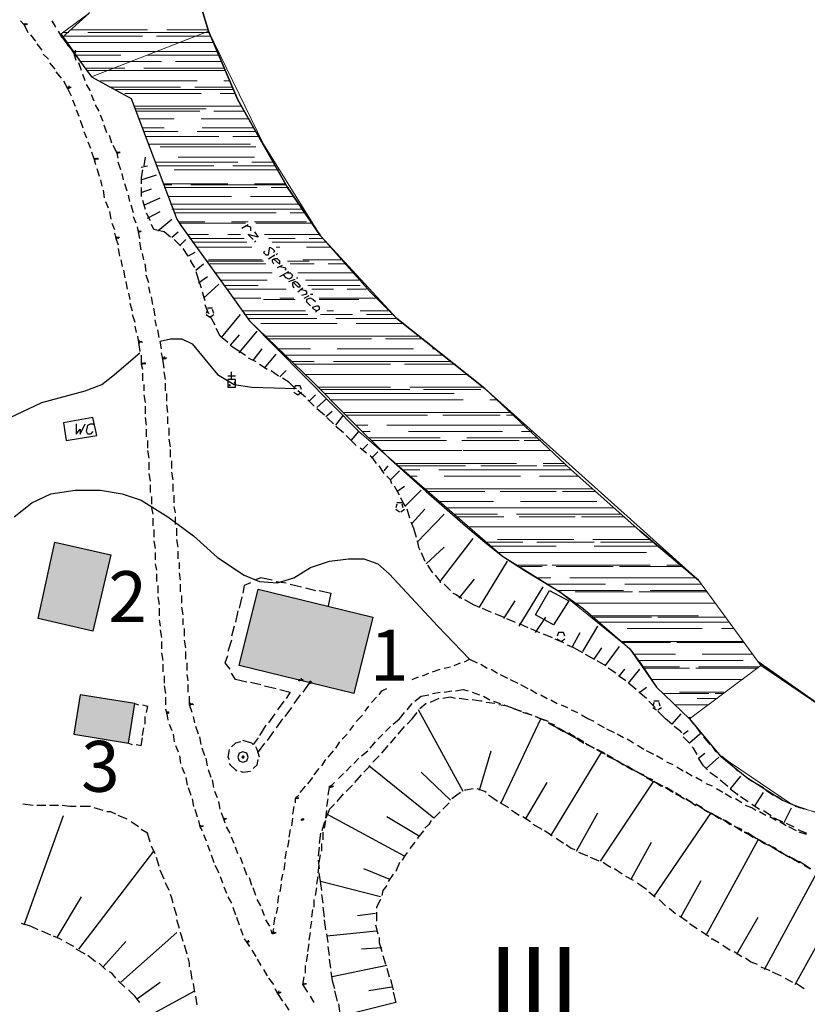
# Model space of a CAD drawing. Units: inches. Extents: x 604 to 1569, y 470 to 1164.
# Drawn here: x 659 to 682, y 616 to 645 of the extents above; entities that cross this region are included whole.
import ezdxf

# ---------------------------------------------------------------- set-up
doc = ezdxf.new("R2010")
doc.units = ezdxf.units.IN
doc.header["$MEASUREMENT"] = 0
for name, color, linetype in [('opis', 7, 'Continuous'), ('PDF _Geometria', 7, 'Continuous'), ('wypelnienia', 1, 'Continuous')]:
    doc.layers.add(name, color=color, linetype=linetype)
doc.styles.get("Standard").update_dxf_attribs({"font": 'arial.ttf'})

msp = doc.modelspace()

# ---------------------------------------------------------------- hatches: boundary and pattern name
at = {"layer": 'wypelnienia'}
h = msp.add_hatch(color=256, dxfattribs=at)
h.dxf.hatch_style = 1
h.paths.add_polyline_path([(661.694, 629.077), (661.168, 626.827), (659.556, 627.202), (660.043, 629.452)])
h = msp.add_hatch(color=256, dxfattribs=at)
h.dxf.hatch_style = 1
h.paths.add_polyline_path([(668.856, 624.989), (665.481, 625.814), (666.044, 628.064), (669.418, 627.239)])
h = msp.add_hatch(color=256, dxfattribs=at)
h.dxf.hatch_style = 1
h.paths.add_polyline_path([(660.606, 623.789), (662.218, 623.527), (662.406, 624.689), (660.794, 624.952)])

# ---------------------------------------------------------------- linework, layer by layer
at = {"layer": 'PDF _Geometria', "color": 8, "lineweight": 5, "true_color": 0x767676}
msp.add_lwpolyline([(639.869, 656.677), (641.069, 653.189), (649.544, 656.977), (650.068, 657.052), (654.231, 656.414), (656.818, 654.689), (658.693, 652.177), (660.268, 648.802), (660.981, 647.264), (661.056, 645.052), (660.231, 644.452), (661.131, 643.177), (664.581, 644.527), (663.756, 647.264), (663.418, 649.139), (662.031, 652.552), (660.343, 655.364), (658.806, 656.864), (654.006, 659.039), (651.306, 659.677), (649.431, 659.414), (646.094, 658.027)], close=True, dxfattribs=at)
at = {"layer": 'PDF _Geometria', "lineweight": 25}
for points in [[(679.018, 628.327), (677.294, 629.789), (675.268, 631.589), (672.719, 633.989), (670.131, 636.052), (669.343, 636.839), (667.881, 638.489), (666.906, 639.914), (665.444, 642.502), (664.581, 644.527), (663.756, 647.264), (663.418, 649.139), (662.031, 652.552), (663.418, 649.139), (663.756, 647.264), (664.581, 644.527), (665.444, 642.502), (666.906, 639.914), (667.881, 638.489), (669.343, 636.839), (670.131, 636.052), (672.719, 633.989), (675.268, 631.589), (677.294, 629.789)], [(660.643, 643.927), (660.606, 643.889), (660.606, 643.927)], [(660.456, 642.877), (660.456, 642.839), (660.419, 642.839), (660.419, 642.877)], [(663.269, 634.889), (663.269, 634.852), (663.231, 634.889)], [(665.144, 634.252), (665.144, 634.027), (665.368, 634.027), (665.368, 634.252)], [(660.381, 632.452), (661.281, 632.602), (661.168, 633.127), (660.306, 632.977)], [(661.694, 629.077), (661.168, 626.827), (659.556, 627.202), (660.043, 629.452)], [(668.856, 624.989), (665.481, 625.814), (666.044, 628.064), (669.418, 627.239)], [(674.743, 627.014), (674.219, 627.314), (674.631, 628.027), (675.194, 627.727)], [(660.606, 623.789), (662.218, 623.527), (662.406, 624.689), (660.794, 624.952)], [(663.381, 624.427), (663.344, 624.389), (663.344, 624.427)], [(665.593, 623.264), (665.481, 623.227), (665.444, 623.114), (665.481, 623.002), (665.593, 622.964), (665.706, 623.002), (665.744, 623.114), (665.706, 623.227)], [(665.593, 623.152), (665.556, 623.114), (665.593, 623.077), (665.631, 623.114)], [(676.806, 622.889), (676.618, 623.002)], [(668.181, 622.252), (668.181, 622.214), (668.143, 622.214), (668.143, 622.252)], [(667.168, 621.914), (667.168, 621.877), (667.131, 621.914)], [(678.831, 621.764), (678.644, 621.877)], [(679.131, 621.614), (678.944, 621.727)], [(667.356, 621.277), (667.319, 621.239), (667.319, 621.277)], [(679.693, 621.277), (679.506, 621.389)], [(679.993, 621.127), (679.806, 621.239)], [(680.293, 620.977), (680.106, 621.052)], [(666.493, 617.939), (666.493, 617.902), (666.456, 617.902), (666.456, 617.939)], [(665.744, 617.677), (665.706, 617.639), (665.706, 617.677)], [(666.643, 616.177), (666.643, 616.139), (666.606, 616.139), (666.606, 616.177)]]:
    msp.add_lwpolyline(points, close=True, dxfattribs=at)
for points in [[(659.031, 644.827), (659.143, 644.714), (659.256, 644.489)], [(660.081, 644.639), (659.968, 644.827)], [(661.056, 645.052), (660.268, 644.339), (660.606, 643.889), (661.131, 643.177), (662.294, 642.539), (663.644, 638.977), (663.793, 638.752), (665.144, 636.877), (665.781, 635.977), (667.619, 634.214), (668.668, 633.164), (669.943, 631.889), (670.993, 630.952), (672.156, 629.939), (672.719, 629.452), (673.244, 629.039), (673.881, 628.627), (674.931, 627.989), (675.606, 627.502), (676.394, 626.827), (676.994, 626.302), (677.331, 625.852), (677.781, 625.177), (678.756, 624.239), (679.656, 623.152), (680.444, 622.514), (681.493, 621.839), (682.019, 621.614)], [(659.181, 644.714), (659.143, 644.714), (659.143, 644.752), (659.181, 644.714), (659.181, 644.752), (659.181, 644.714), (659.219, 644.752), (659.219, 644.714)], [(660.268, 644.339), (660.156, 644.527)], [(659.331, 644.414), (659.481, 644.227)], [(659.594, 644.227), (659.594, 644.227)], [(660.456, 644.077), (660.343, 644.264)], [(659.519, 644.152), (659.668, 643.964)], [(660.681, 643.664), (660.606, 643.889), (660.531, 644.002)], [(660.643, 643.964), (660.643, 643.889), (660.643, 643.927), (660.681, 643.927)], [(659.706, 643.852), (659.856, 643.702)], [(659.894, 643.589), (660.043, 643.402)], [(660.081, 643.327), (660.231, 643.139)], [(660.831, 643.364), (660.756, 643.589)], [(660.306, 643.064), (660.419, 642.839), (660.531, 642.614)], [(660.943, 643.064), (660.868, 643.252)], [(660.456, 642.914), (660.456, 642.839)], [(660.494, 642.839), (660.494, 642.877), (660.531, 642.877)], [(661.094, 642.764), (660.981, 642.952)], [(660.568, 642.502), (660.643, 642.314)], [(661.206, 642.464), (661.131, 642.652)], [(660.681, 642.202), (660.756, 642.014)], [(661.356, 642.164), (661.243, 642.352)], [(660.794, 641.902), (660.868, 641.677)], [(661.469, 641.864), (661.394, 642.052)], [(661.581, 641.527), (661.506, 641.752)], [(660.906, 641.564), (660.981, 641.377)], [(661.731, 641.227), (661.656, 641.452)], [(661.018, 641.264), (661.094, 641.077)], [(661.918, 640.777), (661.881, 640.927), (661.769, 641.152)], [(661.131, 640.964), (661.206, 640.739), (661.243, 640.589)], [(661.243, 640.777), (661.243, 640.739), (661.243, 640.777), (661.206, 640.739), (661.243, 640.739)], [(661.281, 640.739), (661.281, 640.777), (661.281, 640.739)], [(661.281, 640.777), (661.318, 640.777), (661.318, 640.739)], [(661.918, 640.927), (661.881, 640.927), (661.881, 640.964), (661.918, 640.927), (661.918, 640.964), (661.918, 640.927), (661.956, 640.964), (661.956, 640.927)], [(662.706, 640.814), (662.669, 640.552)], [(661.281, 640.477), (661.356, 640.252)], [(661.994, 640.439), (661.918, 640.664)], [(662.594, 640.514), (662.781, 640.552)], [(662.631, 640.439), (662.594, 640.214), (662.594, 640.027)], [(661.394, 640.139), (661.431, 639.952)], [(662.069, 640.139), (662.031, 640.327)], [(662.594, 640.139), (663.043, 640.289)], [(661.469, 639.839), (661.506, 639.614)], [(662.181, 639.802), (662.106, 640.027)], [(662.594, 639.914), (662.594, 639.652)], [(662.594, 639.764), (662.893, 639.877)], [(662.256, 639.502), (662.218, 639.689)], [(662.669, 639.389), (663.156, 639.614)], [(661.543, 639.502), (661.618, 639.314)], [(662.369, 639.164), (662.294, 639.389)], [(662.631, 639.539), (662.706, 639.277)], [(661.656, 639.202), (661.694, 638.977)], [(662.443, 638.864), (662.369, 639.052)], [(662.743, 639.164), (662.856, 638.939)], [(662.781, 639.014), (663.156, 639.202)], [(663.081, 638.639), (663.493, 638.977)], [(661.731, 638.864), (661.806, 638.677)], [(662.556, 638.414), (662.518, 638.602), (662.481, 638.752)], [(663.456, 638.452), (663.269, 638.602), (662.969, 638.677), (662.893, 638.827)], [(661.806, 638.564), (661.843, 638.414), (661.918, 638.227)], [(661.881, 638.452), (661.881, 638.414), (661.881, 638.452), (661.843, 638.452), (661.843, 638.414), (661.881, 638.414)], [(661.918, 638.414), (661.918, 638.452), (661.918, 638.414)], [(661.918, 638.452), (661.956, 638.452)], [(662.556, 638.602), (662.518, 638.602), (662.518, 638.639), (662.556, 638.602), (662.556, 638.639), (662.556, 638.602), (662.594, 638.639)], [(663.493, 638.452), (663.681, 638.602)], [(661.918, 638.114), (661.956, 637.889)], [(662.594, 638.077), (662.556, 638.302)], [(663.756, 638.189), (663.718, 638.227), (663.569, 638.377)], [(663.756, 638.227), (663.906, 638.377)], [(664.169, 638.002), (663.981, 637.889), (663.831, 638.114)], [(662.669, 637.777), (662.631, 637.964)], [(661.994, 637.777), (662.031, 637.589)], [(662.743, 637.439), (662.706, 637.664)], [(664.169, 637.552), (664.056, 637.739), (664.056, 637.777)], [(664.206, 637.477), (664.431, 637.664)], [(662.069, 637.477), (662.106, 637.252)], [(662.818, 637.102), (662.743, 637.327)], [(664.206, 637.439), (664.281, 637.177), (664.356, 636.952)], [(664.281, 637.102), (664.544, 637.289)], [(662.143, 637.139), (662.181, 636.914)], [(662.856, 636.802), (662.818, 636.989)], [(664.431, 636.652), (664.881, 637.064)], [(662.218, 636.802), (662.256, 636.614)], [(662.931, 636.464), (662.893, 636.689)], [(664.393, 636.839), (664.469, 636.577)], [(662.256, 636.502), (662.331, 636.277)], [(663.006, 636.127), (662.969, 636.352)], [(664.469, 636.464), (664.506, 636.352), (664.581, 636.202)], [(664.693, 636.352), (664.544, 636.352)], [(662.331, 636.164), (662.406, 635.939)], [(664.544, 636.314), (664.506, 636.202)], [(664.506, 636.164), (664.618, 636.089), (664.731, 636.164)], [(664.618, 636.202), (664.618, 636.202)], [(664.618, 636.127), (664.768, 635.864)], [(664.731, 636.202), (664.693, 636.314)], [(664.956, 635.489), (665.519, 636.164)], [(662.406, 635.827), (662.443, 635.639)], [(663.043, 635.827), (663.006, 636.014)], [(662.481, 635.527), (662.518, 635.339), (662.556, 635.077)], [(663.118, 635.489), (663.081, 635.714)], [(665.144, 635.339), (664.918, 635.527), (664.806, 635.752)], [(665.481, 635.564), (665.219, 635.264), (665.444, 635.114), (665.668, 634.964)], [(665.481, 635.039), (666.006, 635.677)], [(662.556, 635.377), (662.556, 635.339), (662.556, 635.377), (662.518, 635.377), (662.518, 635.339), (662.556, 635.339)], [(662.594, 635.339), (662.594, 635.377), (662.594, 635.339)], [(662.594, 635.377), (662.631, 635.339)], [(663.193, 635.152), (663.156, 635.377), (663.456, 635.452), (663.793, 635.452), (664.093, 635.302), (664.844, 634.402), (665.331, 634.102), (665.856, 634.027), (667.168, 633.989)], [(656.856, 632.902), (657.681, 632.752), (658.244, 632.902), (658.731, 633.127), (659.668, 633.577), (660.943, 633.914), (661.431, 634.102), (661.806, 634.402), (662.556, 635.039)], [(662.594, 634.964), (662.594, 634.702), (662.631, 634.552)], [(663.269, 634.589), (663.231, 634.852), (663.193, 635.039)], [(663.269, 634.927), (663.269, 634.852)], [(665.893, 634.814), (666.156, 635.152)], [(666.231, 634.589), (666.568, 635.002)], [(662.631, 634.739), (662.631, 634.702), (662.631, 634.739), (662.594, 634.702), (662.631, 634.702)], [(662.669, 634.702), (662.669, 634.739), (662.669, 634.702)], [(662.669, 634.739), (662.706, 634.739), (662.706, 634.702)], [(663.306, 634.852), (663.306, 634.889), (663.344, 634.889)], [(665.744, 634.889), (665.968, 634.777)], [(666.081, 634.702), (666.306, 634.552)], [(662.631, 634.439), (662.631, 634.214)], [(663.306, 634.252), (663.269, 634.477)], [(665.144, 634.364), (665.368, 634.364)], [(665.256, 634.252), (665.256, 634.477)], [(666.419, 634.514), (666.643, 634.364)], [(666.681, 634.327), (666.868, 634.514)], [(662.669, 634.102), (662.669, 633.914)], [(663.306, 633.914), (663.306, 634.139)], [(665.181, 634.064), (665.219, 634.102)], [(665.181, 634.102), (665.219, 634.064)], [(665.331, 634.139), (665.368, 634.177)], [(665.331, 634.177), (665.368, 634.139)], [(667.131, 633.989), (666.943, 634.177), (666.756, 634.289)], [(667.319, 633.952), (667.281, 634.064), (667.131, 634.064), (667.094, 633.952)], [(662.669, 633.802), (662.706, 633.577)], [(663.344, 633.614), (663.344, 633.839)], [(667.094, 633.877), (667.206, 633.802), (667.319, 633.877)], [(667.431, 633.727), (667.206, 633.914)], [(667.543, 633.614), (667.731, 633.802)], [(662.706, 633.464), (662.706, 633.239)], [(663.381, 633.277), (663.344, 633.502)], [(667.694, 633.464), (667.506, 633.652)], [(667.768, 633.427), (668.068, 633.689)], [(663.381, 632.939), (663.381, 633.164)], [(667.994, 633.202), (667.768, 633.389)], [(668.031, 633.164), (668.219, 633.314)], [(668.331, 632.902), (668.556, 633.202)], [(660.681, 632.939), (660.681, 632.639), (660.794, 632.789), (660.794, 632.639), (660.943, 632.939)], [(661.168, 632.714), (661.094, 632.639), (661.018, 632.639), (660.981, 632.714), (661.018, 632.902), (661.094, 632.939), (661.168, 632.939), (661.206, 632.902)], [(662.706, 633.127), (662.743, 632.902)], [(668.256, 632.939), (668.068, 633.127)], [(668.556, 632.677), (668.331, 632.864)], [(662.743, 632.789), (662.743, 632.564)], [(663.418, 632.602), (663.418, 632.827)], [(668.931, 632.302), (668.818, 632.414), (668.631, 632.602)], [(668.781, 632.452), (669.006, 632.714)], [(662.781, 632.452), (662.781, 632.227)], [(663.456, 632.264), (663.418, 632.489)], [(669.118, 632.189), (669.269, 632.339)], [(662.781, 632.152), (662.818, 631.927)], [(663.456, 631.964), (663.456, 632.189)], [(669.231, 632.077), (669.043, 632.227)], [(669.531, 631.777), (669.418, 631.927), (669.343, 632.002)], [(669.381, 631.927), (669.569, 632.114)], [(662.818, 631.814), (662.818, 631.589)], [(663.493, 631.627), (663.493, 631.852)], [(669.756, 631.477), (669.606, 631.702)], [(669.756, 631.552), (669.869, 631.702)], [(662.818, 631.477), (662.856, 631.252)], [(663.531, 631.289), (663.493, 631.514)], [(669.943, 631.289), (670.206, 631.552)], [(662.856, 631.139), (662.856, 630.914)], [(663.531, 630.952), (663.531, 631.177)], [(669.981, 631.177), (669.943, 631.289), (669.831, 631.402)], [(658.844, 630.202), (659.368, 630.614), (659.931, 630.877), (660.643, 630.989), (661.394, 630.989), (662.031, 630.877), (662.594, 630.689), (663.381, 630.202), (664.131, 629.639), (664.844, 629.002), (665.631, 628.477), (666.081, 628.289), (666.606, 628.252), (667.094, 628.402), (667.581, 628.702), (668.143, 628.889), (668.706, 628.964), (669.156, 628.964), (669.569, 628.814), (669.906, 628.514), (671.331, 626.977), (672.268, 626.002)], [(663.569, 630.614), (663.569, 630.839)], [(670.206, 630.839), (670.056, 631.102)], [(670.131, 630.952), (670.356, 631.102)], [(670.393, 630.539), (670.844, 630.989)], [(662.893, 630.802), (662.893, 630.577)], [(670.131, 630.577), (670.094, 630.464)], [(670.281, 630.614), (670.131, 630.614)], [(670.393, 630.502), (670.318, 630.614), (670.243, 630.764)], [(670.318, 630.464), (670.281, 630.577)], [(662.893, 630.464), (662.931, 630.277)], [(663.606, 630.314), (663.569, 630.502)], [(670.094, 630.427), (670.206, 630.352)], [(670.243, 630.352), (670.356, 630.427)], [(670.506, 630.164), (670.431, 630.427)], [(670.581, 630.014), (670.956, 630.427)], [(670.731, 629.452), (671.518, 630.277)], [(662.931, 630.164), (662.931, 629.939)], [(663.606, 629.977), (663.606, 630.202)], [(670.543, 630.052), (670.618, 629.864), (670.693, 629.602)], [(662.969, 629.827), (662.969, 629.602)], [(663.644, 629.639), (663.644, 629.864)], [(662.969, 629.489), (663.006, 629.264)], [(663.681, 629.302), (663.644, 629.527)], [(670.731, 629.489), (670.769, 629.302), (670.806, 629.227)], [(671.406, 628.289), (672.381, 629.564)], [(663.006, 629.152), (663.006, 628.927)], [(663.681, 628.964), (663.681, 629.189)], [(670.844, 629.152), (670.956, 628.889)], [(670.993, 628.814), (671.518, 629.302)], [(663.006, 628.814), (663.043, 628.627)], [(663.718, 628.664), (663.718, 628.852)], [(672.118, 627.764), (672.381, 627.614), (672.568, 627.539), (673.393, 628.889)], [(663.043, 628.514), (663.043, 628.289)], [(663.756, 628.327), (663.718, 628.552)], [(671.031, 628.777), (671.181, 628.552)], [(665.819, 628.252), (665.631, 628.177), (665.593, 627.952)], [(666.456, 628.327), (666.119, 628.402), (665.931, 628.327)], [(666.568, 628.289), (666.868, 628.252)], [(671.256, 628.477), (671.406, 628.289), (671.406, 628.252)], [(671.969, 627.802), (672.418, 628.364)], [(663.081, 628.177), (663.081, 627.952)], [(663.756, 627.989), (663.756, 628.214)], [(666.981, 628.214), (667.319, 628.139)], [(667.431, 628.102), (667.731, 628.027)], [(667.843, 628.027), (668.181, 627.952), (668.106, 627.577)], [(671.518, 628.214), (671.706, 628.027)], [(671.781, 627.952), (671.856, 627.914), (672.044, 627.802)], [(673.731, 626.977), (674.443, 628.139)], [(663.081, 627.839), (663.118, 627.614)], [(663.793, 627.652), (663.793, 627.877)], [(665.556, 627.839), (665.481, 627.502)], [(673.281, 627.202), (673.619, 627.727)], [(663.118, 627.502), (663.118, 627.277)], [(663.831, 627.314), (663.793, 627.539)], [(665.444, 627.427), (665.368, 627.089)], [(672.644, 627.502), (672.906, 627.389)], [(673.019, 627.352), (673.281, 627.239)], [(663.118, 627.164), (663.156, 626.977)], [(663.831, 627.014), (663.831, 627.202)], [(673.356, 627.202), (673.619, 627.089)], [(674.219, 626.789), (674.519, 627.239)], [(663.156, 626.864), (663.193, 626.639)], [(663.869, 626.677), (663.869, 626.902)], [(665.331, 626.977), (665.256, 626.677)], [(673.731, 627.052), (673.993, 626.939)], [(674.068, 626.902), (674.331, 626.789)], [(675.081, 626.677), (675.043, 626.789), (674.894, 626.789), (674.856, 626.677)], [(675.306, 626.377), (675.531, 626.789)], [(675.606, 626.227), (676.056, 626.977)], [(663.193, 626.527), (663.193, 626.302)], [(663.906, 626.339), (663.869, 626.564)], [(665.256, 626.564), (665.144, 626.227)], [(674.443, 626.752), (674.706, 626.639)], [(674.781, 626.602), (675.043, 626.489)], [(674.856, 626.602), (674.968, 626.527), (675.081, 626.602)], [(663.193, 626.189), (663.231, 625.964)], [(663.906, 626.002), (663.906, 626.227)], [(675.606, 626.189), (675.343, 626.339), (675.156, 626.414)], [(675.681, 626.152), (675.943, 626.002), (676.168, 626.339)], [(676.018, 625.964), (676.281, 625.814), (676.694, 626.377)], [(665.219, 625.702), (665.068, 625.889), (665.144, 626.114)], [(672.118, 625.927), (672.268, 626.002), (672.493, 625.889)], [(682.956, 624.389), (680.781, 625.927), (682.956, 624.389)], [(663.231, 625.852), (663.231, 625.627)], [(663.944, 625.664), (663.944, 625.889)], [(671.181, 625.627), (671.406, 625.702)], [(671.518, 625.739), (671.706, 625.777)], [(671.818, 625.814), (672.006, 625.889)], [(672.606, 625.852), (672.793, 625.739)], [(672.906, 625.702), (673.093, 625.589)], [(676.581, 625.589), (676.356, 625.739)], [(676.694, 625.514), (676.843, 625.702)], [(677.181, 625.102), (676.956, 625.289), (677.294, 625.702)], [(663.269, 625.514), (663.269, 625.289)], [(663.981, 625.364), (663.944, 625.552)], [(665.706, 625.327), (665.368, 625.402), (665.256, 625.589)], [(665.819, 625.327), (666.119, 625.252)], [(667.281, 625.364), (667.243, 625.364), (667.243, 625.402), (667.281, 625.402)], [(667.319, 625.364), (667.319, 625.439)], [(667.319, 625.402), (667.356, 625.402), (667.356, 625.364)], [(667.619, 625.289), (667.619, 625.327), (667.581, 625.327), (667.543, 625.327), (667.543, 625.289), (667.581, 625.289), (667.581, 625.364)], [(670.581, 625.402), (670.769, 625.477)], [(670.881, 625.514), (671.069, 625.589)], [(673.168, 625.552), (673.393, 625.439)], [(673.468, 625.402), (673.693, 625.289)], [(676.881, 625.364), (676.656, 625.514)], [(663.269, 625.214), (663.306, 624.989)], [(663.981, 625.027), (663.981, 625.252)], [(666.231, 625.214), (666.568, 625.139)], [(666.681, 625.102), (666.981, 625.027), (666.868, 624.839)], [(667.543, 625.289), (667.356, 625.027)], [(669.606, 624.952), (669.681, 625.064), (669.831, 625.139)], [(671.181, 624.989), (671.406, 625.027)], [(671.518, 625.027), (671.744, 625.064)], [(671.856, 625.064), (672.081, 625.102), (672.231, 625.064)], [(672.344, 625.027), (672.568, 624.952)], [(673.768, 625.252), (673.993, 625.139)], [(674.068, 625.102), (674.256, 624.989)], [(677.481, 624.839), (677.256, 625.027)], [(677.294, 625.027), (677.481, 625.177)], [(663.306, 624.877), (663.306, 624.652)], [(664.093, 624.427), (664.018, 624.652), (664.018, 624.914)], [(666.793, 624.764), (666.606, 624.502)], [(667.281, 624.952), (667.094, 624.689)], [(669.381, 624.727), (669.531, 624.877)], [(670.656, 624.764), (670.844, 624.914), (671.069, 624.952)], [(671.369, 624.839), (671.106, 624.727)], [(671.856, 624.839), (671.706, 624.877), (671.481, 624.839)], [(672.231, 624.802), (671.969, 624.839)], [(672.644, 624.764), (672.606, 624.764), (672.344, 624.802)], [(672.681, 624.914), (672.868, 624.802)], [(672.981, 624.764), (673.168, 624.689)], [(674.368, 624.952), (674.556, 624.839)], [(674.668, 624.802), (674.856, 624.689)], [(677.743, 624.577), (677.556, 624.764)], [(677.856, 624.764), (677.706, 624.764)], [(662.406, 624.689), (662.518, 624.652)], [(662.631, 624.652), (662.781, 624.614), (662.743, 624.427)], [(663.306, 624.539), (663.344, 624.389), (663.381, 624.202)], [(663.381, 624.464), (663.381, 624.389), (663.381, 624.427), (663.418, 624.427)], [(664.056, 624.689), (664.056, 624.652), (664.056, 624.689), (664.018, 624.689), (664.018, 624.652), (664.056, 624.652)], [(664.093, 624.652), (664.093, 624.689), (664.093, 624.652)], [(664.093, 624.689), (664.131, 624.652)], [(667.019, 624.577), (666.831, 624.314)], [(669.194, 624.464), (669.306, 624.614)], [(670.431, 624.502), (670.581, 624.689)], [(672.081, 622.102), (670.769, 624.502)], [(670.993, 624.689), (670.806, 624.539)], [(673.019, 624.689), (672.756, 624.727)], [(673.393, 624.614), (673.131, 624.652)], [(673.281, 624.652), (673.506, 624.577), (673.768, 624.464)], [(673.581, 624.539), (673.806, 624.464)], [(674.968, 624.652), (675.156, 624.577)], [(675.268, 624.502), (675.456, 624.427)], [(677.706, 624.727), (677.669, 624.614)], [(677.669, 624.577), (677.781, 624.502)], [(677.781, 624.652), (677.781, 624.652)], [(677.818, 624.502), (677.931, 624.577)], [(678.493, 624.389), (678.231, 624.089), (678.043, 624.239), (677.818, 624.464)], [(677.893, 624.614), (677.856, 624.727)], [(662.706, 624.089), (662.706, 624.314)], [(664.169, 624.127), (664.131, 624.314)], [(666.531, 624.389), (666.344, 624.127)], [(666.756, 624.239), (666.568, 623.977)], [(668.931, 624.164), (669.006, 624.239), (669.118, 624.352)], [(670.018, 624.089), (670.206, 624.239), (670.356, 624.427)], [(670.431, 624.089), (670.581, 624.239), (670.731, 624.427)], [(673.206, 621.764), (674.368, 624.239), (674.219, 624.314), (674.368, 624.239), (674.519, 624.202)], [(673.919, 624.427), (674.106, 624.352), (673.844, 624.427)], [(674.594, 624.164), (674.368, 624.239), (674.481, 624.202)], [(675.943, 624.164), (675.756, 624.239), (675.568, 624.352)], [(678.756, 624.239), (678.869, 624.089)], [(662.631, 623.752), (662.669, 623.977)], [(663.418, 624.089), (663.493, 623.902)], [(664.281, 623.789), (664.206, 624.014)], [(666.268, 624.052), (666.081, 623.752)], [(666.493, 623.864), (666.306, 623.602)], [(668.743, 623.902), (668.856, 624.052)], [(669.794, 623.864), (669.943, 624.014)], [(670.169, 623.789), (670.356, 624.014)], [(674.781, 624.052), (674.594, 624.127), (674.781, 624.014)], [(674.668, 624.089), (674.931, 623.939)], [(674.856, 623.977), (675.043, 623.864)], [(674.894, 623.977), (675.081, 623.864)], [(675.006, 623.902), (675.268, 623.752)], [(676.243, 623.977), (676.056, 624.089)], [(676.543, 623.827), (676.318, 623.939)], [(678.531, 623.827), (678.493, 623.864), (678.306, 624.014)], [(678.569, 623.789), (678.718, 623.902)], [(678.944, 624.014), (679.093, 623.789)], [(662.443, 623.489), (662.594, 623.452), (662.631, 623.677)], [(663.531, 623.789), (663.569, 623.564)], [(664.356, 623.489), (664.318, 623.714)], [(666.044, 623.677), (665.893, 623.489), (665.856, 623.527), (665.593, 623.602)], [(668.518, 623.639), (668.668, 623.789)], [(669.569, 623.639), (669.718, 623.789)], [(669.943, 623.527), (670.094, 623.714)], [(675.156, 623.827), (675.343, 623.714), (675.606, 623.564)], [(675.194, 623.827), (675.381, 623.714)], [(675.456, 623.677), (675.643, 623.564)], [(675.456, 623.639), (675.643, 623.527)], [(676.806, 623.677), (676.618, 623.789)], [(677.106, 623.527), (676.918, 623.639)], [(679.056, 623.789), (678.756, 623.527), (678.569, 623.714)], [(679.169, 623.714), (679.356, 623.489)], [(662.218, 623.527), (662.331, 623.489)], [(663.606, 623.452), (663.681, 623.264)], [(664.469, 623.152), (664.393, 623.377)], [(665.181, 623.339), (665.144, 623.114), (665.181, 623.039)], [(665.519, 623.564), (665.368, 623.527), (665.256, 623.414)], [(666.081, 623.114), (666.006, 623.339), (665.968, 623.414)], [(666.231, 623.527), (666.044, 623.264)], [(668.106, 623.114), (668.256, 623.302)], [(668.331, 623.377), (668.443, 623.564)], [(669.081, 623.152), (669.269, 623.302)], [(669.343, 623.377), (669.494, 623.564)], [(669.681, 623.227), (669.869, 623.452)], [(672.568, 622.139), (672.906, 623.302)], [(675.681, 623.527), (675.943, 623.377)], [(675.756, 623.489), (675.943, 623.377), (675.719, 623.489)], [(676.281, 623.189), (676.018, 623.339), (676.206, 623.227)], [(676.056, 623.339), (676.243, 623.227)], [(677.406, 623.339), (677.218, 623.452)], [(677.706, 623.189), (677.481, 623.302)], [(678.981, 623.189), (678.869, 623.377), (678.831, 623.414)], [(679.431, 623.414), (679.506, 623.302), (679.618, 623.227)], [(663.718, 623.152), (663.756, 622.927)], [(664.544, 622.852), (664.506, 623.077)], [(665.593, 623.114), (665.631, 623.152)], [(665.593, 623.152), (665.631, 623.114)], [(665.893, 622.777), (666.006, 622.889), (666.044, 623.039)], [(666.081, 623.114), (666.081, 623.114)], [(667.919, 622.852), (668.031, 623.039)], [(668.856, 622.927), (669.006, 623.077)], [(669.418, 622.964), (669.606, 623.152)], [(674.668, 620.789), (676.168, 623.264)], [(676.318, 623.189), (676.506, 623.077)], [(676.318, 623.152), (676.543, 623.039)], [(676.356, 623.152), (676.618, 623.002)], [(677.969, 623.039), (677.781, 623.152)], [(679.281, 622.739), (679.169, 622.852), (679.018, 623.077), (679.206, 623.227)], [(679.244, 622.777), (679.618, 623.114)], [(679.693, 623.152), (679.918, 622.964)], [(663.793, 622.814), (663.869, 622.627)], [(664.656, 622.514), (664.581, 622.739)], [(665.181, 622.927), (665.219, 622.889), (665.368, 622.739), (665.406, 622.702)], [(665.519, 622.702), (665.593, 622.664), (665.819, 622.702)], [(667.694, 622.589), (667.843, 622.777)], [(668.631, 622.702), (668.781, 622.852)], [(669.156, 622.664), (669.343, 622.852)], [(671.406, 621.502), (671.218, 621.314), (669.306, 622.852)], [(676.694, 622.964), (676.956, 622.814)], [(676.881, 622.852), (677.069, 622.739)], [(676.918, 622.852), (677.106, 622.739)], [(677.031, 622.777), (677.294, 622.627)], [(677.181, 622.702), (677.369, 622.589), (677.631, 622.439)], [(678.269, 622.889), (678.081, 622.964)], [(678.569, 622.702), (678.381, 622.814)], [(679.993, 622.889), (680.181, 622.702)], [(663.906, 622.514), (663.944, 622.289)], [(664.731, 622.214), (664.693, 622.439)], [(667.506, 622.327), (667.656, 622.514)], [(668.406, 622.477), (668.556, 622.627)], [(668.894, 622.364), (669.081, 622.589)], [(671.706, 621.839), (670.844, 622.664)], [(677.218, 622.664), (677.406, 622.589)], [(677.669, 622.439), (677.481, 622.514), (677.669, 622.402)], [(678.831, 622.552), (678.644, 622.664)], [(679.131, 622.402), (678.944, 622.514)], [(679.356, 622.664), (679.581, 622.514)], [(679.656, 622.439), (679.881, 622.252)], [(680.256, 622.552), (679.956, 622.177), (680.144, 622.027), (680.181, 621.989)], [(680.293, 622.627), (680.444, 622.514), (680.593, 622.402)], [(663.981, 622.214), (664.056, 621.989)], [(667.281, 622.064), (667.431, 622.252)], [(668.106, 621.989), (668.143, 622.214), (668.294, 622.364)], [(668.181, 622.289), (668.181, 622.214)], [(668.219, 622.214), (668.219, 622.252), (668.256, 622.252)], [(668.631, 622.102), (668.818, 622.289)], [(672.381, 622.177), (672.156, 622.139), (672.118, 622.139)], [(672.756, 622.064), (672.719, 622.102), (672.493, 622.177)], [(673.919, 621.277), (674.556, 622.364)], [(676.131, 620.039), (677.706, 622.402), (677.931, 622.252)], [(677.781, 622.364), (677.969, 622.252), (677.743, 622.364)], [(678.269, 622.064), (678.043, 622.214), (678.231, 622.102)], [(678.081, 622.214), (678.269, 622.102)], [(679.431, 622.252), (679.244, 622.327)], [(679.731, 622.064), (679.544, 622.177)], [(680.668, 622.364), (680.931, 622.214)], [(681.006, 622.139), (681.231, 621.989)], [(664.093, 621.877), (664.131, 621.652)], [(664.844, 621.914), (664.768, 622.102)], [(667.243, 621.989), (667.131, 621.877), (667.131, 621.764)], [(667.168, 621.952), (667.168, 621.877)], [(667.206, 621.877), (667.206, 621.914), (667.243, 621.914)], [(668.068, 621.652), (668.106, 621.877)], [(668.368, 621.802), (668.556, 622.027)], [(672.006, 622.064), (671.893, 621.989), (671.744, 621.877)], [(673.093, 621.802), (672.944, 621.914), (672.831, 621.989)], [(678.344, 622.064), (678.456, 621.989), (678.531, 621.914)], [(678.344, 622.027), (678.569, 621.914)], [(678.381, 622.027), (678.606, 621.877)], [(678.718, 621.839), (678.944, 621.689)], [(679.993, 621.914), (679.806, 622.027)], [(680.293, 621.764), (680.106, 621.877)], [(680.256, 621.952), (680.481, 621.802)], [(680.668, 621.652), (680.931, 622.064)], [(681.344, 621.952), (681.493, 621.839)], [(659.406, 621.689), (659.106, 621.727)], [(659.781, 621.689), (659.519, 621.689)], [(660.156, 621.689), (659.894, 621.689)], [(660.681, 621.652), (660.494, 621.652), (660.268, 621.689)], [(661.094, 621.652), (660.794, 621.652)], [(661.469, 621.539), (661.206, 621.614)], [(664.169, 621.577), (664.244, 621.352)], [(664.918, 621.577), (664.881, 621.802)], [(667.094, 621.652), (667.056, 621.427)], [(668.294, 621.727), (668.143, 621.577), (668.031, 621.314), (668.068, 621.539)], [(671.669, 621.764), (671.481, 621.577)], [(673.431, 621.614), (673.168, 621.764)], [(673.731, 621.389), (673.506, 621.539)], [(679.056, 621.652), (679.281, 621.502)], [(679.244, 621.539), (679.431, 621.427), (679.206, 621.539)], [(680.706, 621.539), (680.593, 621.614), (680.406, 621.689)], [(680.593, 621.727), (680.819, 621.577)], [(680.931, 621.539), (681.156, 621.389)], [(681.531, 621.164), (681.756, 621.614)], [(659.143, 618.164), (660.306, 621.389)], [(661.843, 621.427), (661.694, 621.502), (661.581, 621.502)], [(662.181, 621.277), (661.918, 621.389)], [(665.068, 621.164), (665.031, 621.277), (664.956, 621.464)], [(665.068, 621.277), (665.031, 621.277), (665.031, 621.314), (665.068, 621.277), (665.068, 621.314), (665.068, 621.277), (665.106, 621.314)], [(667.056, 621.314), (667.019, 621.089)], [(667.356, 621.314), (667.356, 621.239), (667.356, 621.277), (667.394, 621.277)], [(670.356, 620.189), (668.068, 621.427)], [(670.769, 620.789), (669.831, 621.352)], [(674.068, 621.202), (673.844, 621.352)], [(675.419, 620.339), (676.056, 621.464)], [(677.706, 618.989), (679.393, 621.464), (679.618, 621.314)], [(679.731, 621.277), (679.956, 621.127)], [(681.006, 621.389), (680.819, 621.502)], [(681.306, 621.239), (681.119, 621.352)], [(681.231, 621.314), (681.268, 621.314), (681.493, 621.202)], [(662.518, 621.052), (662.294, 621.202)], [(662.856, 620.602), (662.781, 620.864), (662.594, 620.977)], [(664.281, 621.239), (664.318, 621.052), (664.393, 620.939)], [(664.356, 621.089), (664.356, 621.052), (664.356, 621.089), (664.318, 621.089), (664.318, 621.052), (664.356, 621.052)], [(664.393, 621.052), (664.393, 621.089), (664.393, 621.052)], [(664.393, 621.089), (664.431, 621.089)], [(665.219, 620.864), (665.106, 621.052)], [(666.981, 620.977), (666.943, 620.752)], [(667.994, 621.202), (667.919, 620.939)], [(667.994, 621.014), (668.031, 621.239)], [(671.144, 621.239), (671.069, 621.127), (670.956, 621.014)], [(674.406, 620.977), (674.143, 621.127)], [(680.068, 621.089), (680.293, 620.939)], [(681.606, 621.089), (681.419, 621.202)], [(681.606, 621.164), (681.831, 621.052)], [(681.906, 620.939), (681.681, 621.052)], [(681.943, 620.977), (682.206, 620.864)], [(664.431, 620.827), (664.506, 620.639)], [(665.331, 620.564), (665.256, 620.752)], [(666.943, 620.677), (666.906, 620.452)], [(667.881, 620.864), (667.843, 620.564)], [(667.956, 620.677), (667.956, 620.902)], [(670.918, 620.939), (670.731, 620.714)], [(674.706, 620.789), (674.481, 620.939)], [(675.043, 620.564), (674.819, 620.714)], [(679.244, 617.864), (680.781, 620.677)], [(680.706, 620.714), (680.481, 620.864), (680.368, 620.902), (680.593, 620.789)], [(680.406, 620.902), (680.631, 620.752)], [(680.668, 620.752), (680.856, 620.639)], [(680.744, 620.714), (680.968, 620.564), (681.156, 620.489)], [(680.819, 620.677), (681.006, 620.564)], [(682.206, 620.827), (681.981, 620.902)], [(663.006, 620.264), (662.893, 620.489)], [(664.544, 620.527), (664.618, 620.339)], [(665.444, 620.264), (665.368, 620.452)], [(667.843, 620.452), (667.806, 620.189)], [(667.919, 620.339), (667.919, 620.564)], [(670.656, 620.602), (670.506, 620.414)], [(675.381, 620.377), (675.268, 620.414), (675.119, 620.527)], [(677.031, 619.514), (677.631, 620.602)], [(681.306, 620.377), (681.081, 620.527), (681.306, 620.414)], [(681.268, 620.414), (681.456, 620.302)], [(660.756, 617.452), (662.969, 620.339)], [(663.118, 619.889), (663.043, 620.152)], [(664.656, 620.227), (664.731, 620.002)], [(665.593, 619.964), (665.519, 620.152)], [(666.868, 620.339), (666.831, 620.114)], [(667.843, 620.002), (667.881, 620.227)], [(670.431, 620.302), (670.356, 620.189), (670.281, 620.077)], [(675.756, 620.189), (675.494, 620.302)], [(676.094, 620.039), (675.831, 620.152)], [(681.381, 620.339), (681.568, 620.227)], [(681.419, 620.339), (681.643, 620.189)], [(681.531, 620.264), (681.719, 620.152)], [(681.681, 620.189), (681.868, 620.077)], [(681.756, 620.152), (681.981, 620.002)], [(681.831, 620.114), (682.019, 620.002)], [(664.768, 619.927), (664.881, 619.702)], [(665.706, 619.627), (665.631, 619.852)], [(666.831, 620.002), (666.793, 619.777)], [(667.806, 620.077), (667.843, 619.814)], [(667.806, 619.702), (667.843, 619.927)], [(669.906, 619.514), (669.156, 619.814)], [(670.206, 620.002), (670.094, 619.739)], [(676.431, 619.852), (676.318, 619.927), (676.206, 620.002)], [(676.769, 619.664), (676.543, 619.814)], [(681.981, 620.039), (682.168, 619.927)], [(682.131, 619.927), (682.319, 619.814), (682.094, 619.964)], [(663.269, 619.514), (663.156, 619.777)], [(664.918, 619.589), (664.993, 619.402)], [(665.856, 619.327), (665.781, 619.552)], [(666.756, 619.664), (666.719, 619.477)], [(667.768, 619.364), (667.806, 619.589)], [(667.919, 619.177), (667.881, 619.439), (667.843, 619.702)], [(670.018, 619.664), (669.869, 619.439)], [(677.106, 619.477), (676.881, 619.589)], [(680.968, 616.852), (682.506, 619.702)], [(663.418, 619.177), (663.306, 619.402)], [(665.031, 619.289), (665.106, 619.102)], [(665.968, 619.027), (665.893, 619.252)], [(666.719, 619.364), (666.681, 619.139)], [(667.731, 619.027), (667.768, 619.252)], [(669.643, 618.989), (667.881, 619.439)], [(669.831, 619.327), (669.718, 619.177), (669.681, 619.027)], [(677.218, 619.402), (677.331, 619.327), (677.481, 619.214)], [(678.493, 618.389), (679.093, 619.477)], [(660.119, 617.789), (660.831, 618.989)], [(663.531, 618.802), (663.493, 618.952), (663.456, 619.064)], [(665.144, 618.989), (665.256, 618.802)], [(666.643, 619.027), (666.606, 618.802)], [(667.956, 618.802), (667.919, 619.064)], [(677.556, 619.139), (677.743, 618.989)], [(663.644, 618.427), (663.569, 618.689)], [(665.293, 618.689), (665.368, 618.464)], [(666.119, 618.727), (666.006, 618.914)], [(666.606, 618.689), (666.568, 618.502)], [(667.694, 618.689), (667.694, 618.914)], [(667.994, 618.389), (667.956, 618.689)], [(669.643, 618.914), (669.531, 618.689), (669.531, 618.652)], [(677.856, 618.914), (678.043, 618.727)], [(678.156, 618.652), (678.344, 618.502)], [(665.406, 618.389), (665.481, 618.164)], [(666.231, 618.427), (666.156, 618.614)], [(666.531, 618.389), (666.493, 618.164)], [(667.619, 618.389), (667.656, 618.614)], [(669.494, 618.502), (668.969, 618.427)], [(669.531, 618.539), (669.531, 618.277)], [(678.456, 618.427), (678.681, 618.277)], [(680.144, 617.302), (680.781, 618.389)], [(659.556, 618.014), (659.331, 618.127), (659.068, 618.202)], [(663.718, 618.052), (663.644, 618.314)], [(665.519, 618.052), (665.593, 617.864)], [(666.381, 618.127), (666.268, 618.314)], [(666.493, 618.052), (666.456, 617.902), (666.419, 618.014)], [(667.581, 618.052), (667.619, 618.277)], [(668.031, 618.014), (667.994, 618.314)], [(669.494, 618.164), (669.569, 617.902)], [(678.756, 618.202), (678.981, 618.052)], [(659.931, 617.864), (659.668, 617.977)], [(660.268, 617.714), (660.194, 617.752), (660.006, 617.827)], [(661.994, 616.477), (663.644, 617.939)], [(663.831, 617.677), (663.756, 617.939)], [(666.493, 617.977), (666.493, 617.902)], [(666.531, 617.902), (666.531, 617.939), (666.568, 617.939)], [(667.543, 617.714), (667.581, 617.939)], [(669.531, 617.977), (668.068, 617.827)], [(668.106, 617.639), (668.068, 617.902)], [(669.606, 617.789), (669.606, 617.639), (669.681, 617.377)], [(679.093, 617.977), (679.318, 617.827)], [(660.606, 617.527), (660.381, 617.639)], [(661.469, 616.927), (662.143, 617.677)], [(663.944, 617.302), (663.869, 617.564)], [(665.631, 617.752), (665.706, 617.639), (665.781, 617.527)], [(665.744, 617.714), (665.744, 617.639), (665.744, 617.677), (665.781, 617.677)], [(667.506, 617.377), (667.543, 617.602)], [(668.143, 617.264), (668.106, 617.527)], [(669.681, 617.489), (669.081, 617.452)], [(679.393, 617.752), (679.431, 617.752), (679.618, 617.639)], [(679.731, 617.564), (679.956, 617.414)], [(681.868, 616.402), (682.468, 617.489)], [(660.943, 617.302), (660.681, 617.452)], [(661.243, 617.077), (661.018, 617.264)], [(664.018, 616.927), (664.018, 617.039), (663.981, 617.189)], [(665.856, 617.414), (665.968, 617.227)], [(667.468, 617.077), (667.506, 617.302)], [(669.718, 617.264), (669.794, 617.002)], [(680.068, 617.377), (680.293, 617.227)], [(680.406, 617.189), (680.556, 617.077), (680.744, 617.002)], [(661.543, 616.852), (661.356, 617.039)], [(666.006, 617.152), (666.119, 616.964)], [(667.431, 616.739), (667.431, 616.964)], [(668.181, 616.889), (668.143, 617.152)], [(669.831, 616.964), (668.219, 616.627)], [(669.831, 616.889), (669.906, 616.627)], [(680.856, 616.927), (681.119, 616.814)], [(661.843, 616.589), (661.731, 616.739), (661.656, 616.777)], [(664.093, 616.552), (664.056, 616.814)], [(666.193, 616.852), (666.306, 616.664)], [(667.506, 616.177), (667.356, 616.402), (667.394, 616.627)], [(668.181, 616.777), (668.219, 616.514), (668.294, 616.289)], [(681.193, 616.777), (681.456, 616.664)], [(662.106, 616.327), (661.918, 616.514)], [(662.481, 615.989), (663.156, 616.477)], [(664.169, 616.177), (664.131, 616.439)], [(666.344, 616.589), (666.493, 616.402)], [(667.394, 616.439), (667.394, 616.402), (667.394, 616.439), (667.356, 616.439), (667.356, 616.402), (667.394, 616.402)], [(667.431, 616.402), (667.431, 616.439), (667.431, 616.402)], [(667.431, 616.439), (667.468, 616.439)], [(669.981, 616.327), (669.306, 616.214)], [(669.943, 616.552), (670.018, 616.252)], [(681.568, 616.589), (681.793, 616.477)], [(681.906, 616.439), (682.131, 616.289)], [(662.556, 615.877), (662.406, 616.064), (662.218, 616.252)], [(663.006, 615.239), (662.931, 615.389), (662.856, 615.502), (664.169, 616.214)], [(664.244, 615.802), (664.206, 616.064)], [(666.531, 616.289), (666.606, 616.139), (666.756, 615.914)], [(666.643, 616.214), (666.643, 616.139)], [(666.681, 616.139), (666.681, 616.177), (666.719, 616.177)], [(667.694, 615.877), (667.581, 616.064)], [(668.294, 616.214), (668.368, 615.914)], [(670.018, 616.177), (670.094, 615.877), (668.443, 615.464)], [(666.831, 615.839), (666.943, 615.652)], [(668.406, 615.839), (668.443, 615.539)]]:
    msp.add_lwpolyline(points, dxfattribs=at)
at = {"layer": 'PDF _Geometria', "color": 4, "lineweight": 5}
for points in [[(660.268, 644.489), (660.456, 644.489)], [(660.531, 644.564), (662.781, 644.564)], [(661.018, 644.489), (664.506, 644.489), (664.618, 644.489)], [(663.344, 644.564), (664.581, 644.564)], [(660.268, 644.377), (662.631, 644.377)], [(663.043, 644.377), (664.281, 644.377), (664.656, 644.377)], [(660.419, 644.189), (663.718, 644.189), (664.731, 644.189)], [(660.606, 643.927), (663.081, 643.927), (664.844, 643.927)], [(660.681, 643.814), (661.994, 643.814)], [(660.794, 643.627), (662.331, 643.627), (663.193, 643.627)], [(662.781, 643.814), (664.881, 643.814)], [(663.606, 643.627), (664.956, 643.627)], [(660.981, 643.439), (661.806, 643.439), (662.106, 643.439)], [(661.018, 643.364), (661.618, 643.364), (665.068, 643.364)], [(662.669, 643.439), (665.031, 643.439)], [(661.394, 643.064), (664.244, 643.064)], [(665.031, 643.064), (665.219, 643.064)], [(661.656, 642.877), (663.756, 642.877)], [(661.843, 642.802), (665.293, 642.802)], [(664.169, 642.877), (665.256, 642.877)], [(662.106, 642.689), (664.356, 642.689)], [(664.918, 642.689), (665.368, 642.689)], [(662.406, 642.314), (665.556, 642.314)], [(662.406, 642.239), (664.506, 642.239)], [(662.443, 642.164), (664.318, 642.164)], [(664.731, 642.164), (665.631, 642.164)], [(662.518, 641.939), (663.569, 641.939)], [(664.356, 641.939), (665.781, 641.939)], [(662.631, 641.677), (663.269, 641.677)], [(664.393, 641.677), (665.893, 641.677)], [(662.669, 641.564), (663.681, 641.564)], [(662.743, 641.414), (664.881, 641.414)], [(664.244, 641.564), (665.968, 641.564)], [(665.293, 641.414), (666.081, 641.414)], [(662.818, 641.189), (665.819, 641.189)], [(663.156, 641.114), (665.968, 641.114)], [(663.681, 640.814), (665.931, 640.814)], [(663.006, 640.664), (665.444, 640.664)], [(663.043, 640.552), (664.731, 640.552)], [(663.569, 640.439), (666.643, 640.439)], [(665.293, 640.552), (666.568, 640.552)], [(665.856, 640.664), (666.493, 640.664)], [(663.231, 640.027), (665.144, 640.027)], [(663.269, 639.989), (663.493, 639.989)], [(663.269, 639.914), (666.006, 639.914)], [(664.056, 639.989), (666.868, 639.989)], [(665.931, 640.027), (666.831, 640.027)], [(666.419, 639.914), (666.943, 639.914)], [(663.381, 639.652), (665.256, 639.652)], [(665.819, 639.652), (667.094, 639.652)], [(663.456, 639.427), (667.243, 639.427)], [(663.493, 639.277), (667.356, 639.277)], [(663.569, 639.164), (666.568, 639.164)], [(666.981, 639.164), (667.431, 639.164)], [(663.681, 638.902), (664.469, 638.902)], [(663.718, 638.864), (665.668, 638.864)], [(665.256, 638.902), (665.744, 638.902)], [(665.931, 638.902), (667.468, 638.902)], [(665.968, 638.864), (667.619, 638.864)], [(663.944, 638.527), (664.581, 638.527)], [(664.018, 638.414), (665.631, 638.414)], [(665.144, 638.527), (665.519, 638.527)], [(666.231, 638.527), (667.843, 638.527)], [(666.344, 638.414), (667.131, 638.414)], [(667.543, 638.414), (667.956, 638.414)], [(664.093, 638.302), (665.706, 638.302)], [(664.206, 638.152), (665.856, 638.152)], [(666.456, 638.302), (668.031, 638.302)], [(666.568, 638.152), (666.681, 638.152)], [(667.468, 638.152), (668.181, 638.152)], [(664.506, 637.739), (666.193, 637.739)], [(664.581, 637.777), (666.156, 637.777)], [(664.581, 637.664), (666.268, 637.664)], [(666.906, 637.739), (667.543, 637.739)], [(666.981, 637.664), (667.694, 637.664)], [(667.356, 637.777), (668.481, 637.777)], [(668.106, 637.664), (668.594, 637.664)], [(664.768, 637.402), (666.456, 637.402)], [(667.206, 637.402), (668.818, 637.402)], [(664.918, 637.177), (666.306, 637.177)], [(665.031, 637.027), (666.044, 637.027)], [(667.431, 637.177), (669.006, 637.177)], [(667.506, 637.027), (669.043, 637.027)], [(665.106, 636.914), (666.868, 636.914)], [(665.293, 636.652), (666.119, 636.652)], [(666.681, 636.652), (667.094, 636.652)], [(667.619, 636.914), (668.256, 636.914)], [(667.843, 636.652), (669.494, 636.652)], [(668.668, 636.914), (669.231, 636.914)], [(666.193, 636.614), (667.131, 636.614)], [(667.843, 636.614), (669.006, 636.614)], [(665.556, 636.277), (667.431, 636.277)], [(665.631, 636.164), (667.506, 636.164)], [(667.881, 636.164), (668.818, 636.164)], [(668.068, 636.277), (668.256, 636.277)], [(669.043, 636.277), (669.869, 636.277)], [(669.231, 636.164), (669.981, 636.164)], [(665.744, 636.052), (667.619, 636.052), (667.768, 636.052)], [(666.119, 635.902), (668.368, 635.902)], [(668.331, 636.052), (670.094, 636.052)], [(668.931, 635.902), (670.281, 635.902)], [(670.506, 635.527), (666.268, 635.527), (666.531, 635.527)], [(667.094, 635.527), (670.806, 635.527)], [(666.344, 635.452), (669.381, 635.452)], [(669.794, 635.452), (670.918, 635.452)], [(666.643, 635.152), (667.581, 635.152)], [(666.868, 634.964), (671.518, 634.964)], [(668.368, 635.152), (670.618, 635.152)], [(671.181, 635.152), (671.256, 635.152)], [(667.019, 634.777), (667.694, 634.777)], [(667.131, 634.702), (669.943, 634.702)], [(668.256, 634.777), (671.706, 634.777)], [(670.356, 634.702), (671.856, 634.702)], [(669.831, 634.402), (667.431, 634.402), (672.231, 634.402)], [(670.618, 634.402), (672.193, 634.402)], [(667.806, 634.027), (669.943, 634.027)], [(670.506, 634.027), (672.681, 634.027)], [(667.881, 633.952), (670.506, 633.952)], [(667.994, 633.839), (671.818, 633.839)], [(670.918, 633.952), (672.606, 633.952)], [(668.181, 633.652), (672.081, 633.652)], [(672.868, 633.652), (673.056, 633.652)], [(669.156, 633.277), (668.556, 633.277), (670.581, 633.277)], [(668.631, 633.202), (671.031, 633.202)], [(669.943, 633.277), (672.193, 633.277)], [(671.481, 633.202), (673.168, 633.202)], [(671.706, 633.277), (673.506, 633.277)], [(672.756, 633.277), (673.468, 633.277)], [(673.356, 633.202), (673.581, 633.202)], [(668.931, 632.902), (669.269, 632.902)], [(669.831, 632.902), (673.881, 632.902)], [(669.118, 632.714), (669.343, 632.714)], [(670.469, 632.714), (673.244, 632.714)], [(673.806, 632.714), (674.106, 632.714)], [(669.306, 632.527), (671.406, 632.527)], [(669.381, 632.452), (671.593, 632.452)], [(672.044, 632.452), (673.731, 632.452)], [(672.193, 632.527), (674.256, 632.527)], [(673.881, 632.452), (674.368, 632.452)], [(669.643, 632.152), (671.518, 632.152)], [(669.681, 632.152), (672.044, 632.152)], [(672.568, 632.152), (674.668, 632.152), (672.081, 632.152)], [(670.094, 631.777), (673.656, 631.777)], [(670.169, 631.702), (672.156, 631.702)], [(672.606, 631.702), (674.256, 631.702)], [(674.443, 631.777), (675.081, 631.777)], [(674.443, 631.702), (675.156, 631.702)], [(670.318, 631.589), (670.806, 631.589)], [(671.369, 631.589), (675.268, 631.589)], [(670.506, 631.402), (670.731, 631.402)], [(671.518, 631.402), (673.768, 631.402)], [(674.331, 631.402), (675.494, 631.402)], [(670.956, 631.027), (675.906, 631.027), (671.406, 631.027)], [(671.031, 630.952), (672.719, 630.952)], [(673.168, 630.952), (674.819, 630.952)], [(675.006, 630.952), (675.981, 630.952)], [(671.406, 630.652), (672.981, 630.652)], [(673.768, 630.652), (676.018, 630.652)], [(671.631, 630.464), (676.543, 630.464)], [(671.818, 630.277), (673.093, 630.277)], [(673.656, 630.277), (676.731, 630.277)], [(671.893, 630.202), (673.281, 630.202)], [(673.731, 630.202), (675.381, 630.202)], [(675.568, 630.202), (676.806, 630.202)], [(675.231, 629.902), (672.268, 629.902), (676.056, 629.902)], [(676.018, 629.902), (677.181, 629.902)], [(672.756, 629.452), (673.844, 629.452)], [(673.093, 629.527), (675.343, 629.527)], [(674.256, 629.452), (675.943, 629.452)], [(675.906, 629.527), (677.594, 629.527)], [(676.131, 629.452), (677.669, 629.452)], [(672.906, 629.339), (674.819, 629.339)], [(673.131, 629.152), (677.481, 629.152)], [(675.943, 629.339), (677.818, 629.339)], [(673.693, 628.777), (674.556, 628.777)], [(673.768, 628.739), (674.406, 628.739)], [(674.706, 628.777), (677.518, 628.777)], [(674.819, 628.739), (676.506, 628.739)], [(675.343, 628.777), (677.594, 628.777)], [(676.694, 628.739), (678.531, 628.739)], [(678.081, 628.777), (678.493, 628.777), (678.156, 628.777)], [(674.293, 628.402), (674.668, 628.402)], [(675.231, 628.402), (678.944, 628.402)], [(674.556, 628.214), (676.281, 628.214)], [(674.856, 628.027), (676.806, 628.027)], [(674.931, 627.989), (674.968, 627.989)], [(675.381, 627.989), (677.069, 627.989)], [(676.843, 628.214), (679.093, 628.214)], [(677.256, 627.989), (679.281, 627.989)], [(677.594, 628.027), (679.244, 628.027)], [(675.381, 627.652), (676.918, 627.652)], [(675.606, 627.652), (679.506, 627.652), (677.481, 627.652)], [(675.868, 627.277), (679.018, 627.277)], [(675.943, 627.239), (677.631, 627.239)], [(676.094, 627.089), (679.918, 627.089)], [(677.818, 627.239), (679.806, 627.239)], [(676.918, 626.902), (679.131, 626.902)], [(679.693, 626.902), (680.068, 626.902)], [(676.731, 626.527), (680.331, 626.527), (676.806, 626.527)], [(676.769, 626.489), (678.193, 626.489)], [(678.381, 626.489), (680.368, 626.489)], [(677.106, 626.152), (678.344, 626.152)], [(677.218, 625.964), (680.331, 625.964)], [(679.131, 626.152), (680.631, 626.152)], [(677.369, 625.777), (678.456, 625.777)], [(677.406, 625.739), (678.756, 625.739)], [(678.944, 625.739), (680.781, 625.739)], [(679.018, 625.777), (680.819, 625.777)], [(680.293, 625.402), (677.631, 625.402), (679.093, 625.402)], [(680.219, 625.402), (680.331, 625.402)], [(678.456, 625.027), (679.768, 625.027)], [(677.969, 624.989), (679.318, 624.989)], [(678.981, 624.839), (679.581, 624.839)], [(679.506, 624.989), (679.768, 624.989)], [(678.344, 624.652), (679.281, 624.652)], [(678.718, 624.277), (678.793, 624.277)], [(678.756, 624.277), (678.756, 624.277)]]:
    msp.add_lwpolyline(points, dxfattribs=at)
at = {"layer": 'PDF _Geometria', "color": 8, "lineweight": 5, "true_color": 0x767676}
for points in [[(661.131, 643.177), (662.294, 642.539), (663.644, 638.977), (665.781, 635.977), (669.006, 632.714), (673.244, 629.039), (674.931, 627.989), (676.994, 626.302), (677.781, 625.177), (678.756, 624.239), (680.856, 625.814), (679.018, 628.327), (672.719, 633.989), (670.131, 636.052), (667.881, 638.489), (666.193, 641.189), (664.581, 644.527)], [(682.956, 624.389), (680.856, 625.814)], [(678.756, 624.239), (679.656, 623.152), (681.756, 621.727), (682.956, 621.314)]]:
    msp.add_lwpolyline(points, dxfattribs=at)
at = {"layer": 'PDF _Geometria', "lineweight": 30}
for points in [[(665.556, 638.714), (665.744, 638.827)], [(665.668, 638.789), (665.819, 638.752), (665.819, 638.714), (665.819, 638.639)], [(665.931, 638.602), (666.044, 638.452), (665.744, 638.527), (665.893, 638.377)], [(665.931, 638.302), (665.968, 638.339)], [(666.231, 638.039), (666.193, 638.002), (666.268, 637.927), (666.344, 637.927), (666.381, 638.152), (666.456, 638.114), (666.531, 638.039), (666.493, 638.002)], [(666.344, 637.814), (666.531, 637.927)], [(666.493, 637.814), (666.606, 637.702), (666.681, 637.664), (666.681, 637.739), (666.606, 637.814), (666.531, 637.814), (666.456, 637.777), (666.456, 637.739), (666.493, 637.664)], [(666.568, 637.927), (666.606, 637.964)], [(666.606, 637.552), (666.756, 637.627)], [(666.681, 637.589), (666.831, 637.552), (666.868, 637.514), (666.831, 637.477)], [(666.681, 637.289), (666.943, 637.439)], [(666.906, 637.402), (666.981, 637.402), (667.056, 637.327), (667.019, 637.252), (666.943, 637.214), (666.868, 637.252), (666.793, 637.327)], [(667.168, 637.252), (667.206, 637.252)], [(666.943, 637.139), (667.131, 637.214)], [(667.094, 637.102), (667.206, 636.989), (667.281, 636.989), (667.281, 637.027), (667.206, 637.102), (667.131, 637.139), (667.056, 637.102), (667.056, 637.027), (667.094, 636.952)], [(667.206, 636.839), (667.356, 636.952)], [(667.281, 636.914), (667.431, 636.877), (667.468, 636.839), (667.468, 636.764), (667.319, 636.727)], [(667.394, 636.652), (667.543, 636.727)], [(667.731, 636.539), (667.656, 636.614), (667.581, 636.652), (667.468, 636.614), (667.468, 636.539), (667.581, 636.427)], [(667.581, 636.764), (667.656, 636.764)], [(667.768, 636.277), (667.731, 636.239)]]:
    msp.add_lwpolyline(points, dxfattribs=at)
msp.add_lwpolyline([(667.694, 636.314), (667.656, 636.352), (667.656, 636.389), (667.768, 636.427), (667.806, 636.427), (667.843, 636.389), (667.843, 636.314), (667.768, 636.277)], close=True, dxfattribs=at)
at = {"layer": 'PDF _Geometria', "lineweight": 5}
msp.add_lwpolyline([(680.781, 625.927), (679.018, 628.327)], close=True, dxfattribs=at)
for points in [[(681.493, 621.839), (681.793, 621.727)], [(681.868, 621.652), (682.019, 621.614), (682.131, 621.577)], [(682.019, 621.614), (682.694, 621.427)]]:
    msp.add_lwpolyline(points, dxfattribs=at)

# ---------------------------------------------------------------- texts
at = {"layer": 'opis', "attachment_point": 1}
for s, insert, char_height in [('2', (661.627, 628.597), 1.5), ('{\\fArial|b0|i0|c238|p34;1}', (669.331, 626.867), 1.5), ('3', (660.823, 623.59), 1.5), ('{\\fTimes New Roman|b1|i0|c238|p18;III}', (672.816, 617.507), 2.25)]:
    msp.add_mtext_dynamic_manual_height_columns(s, width=0.09942, gutter_width=1, heights=[0], dxfattribs=dict(at, insert=insert, char_height=char_height))

doc.saveas('drawing.dxf')
